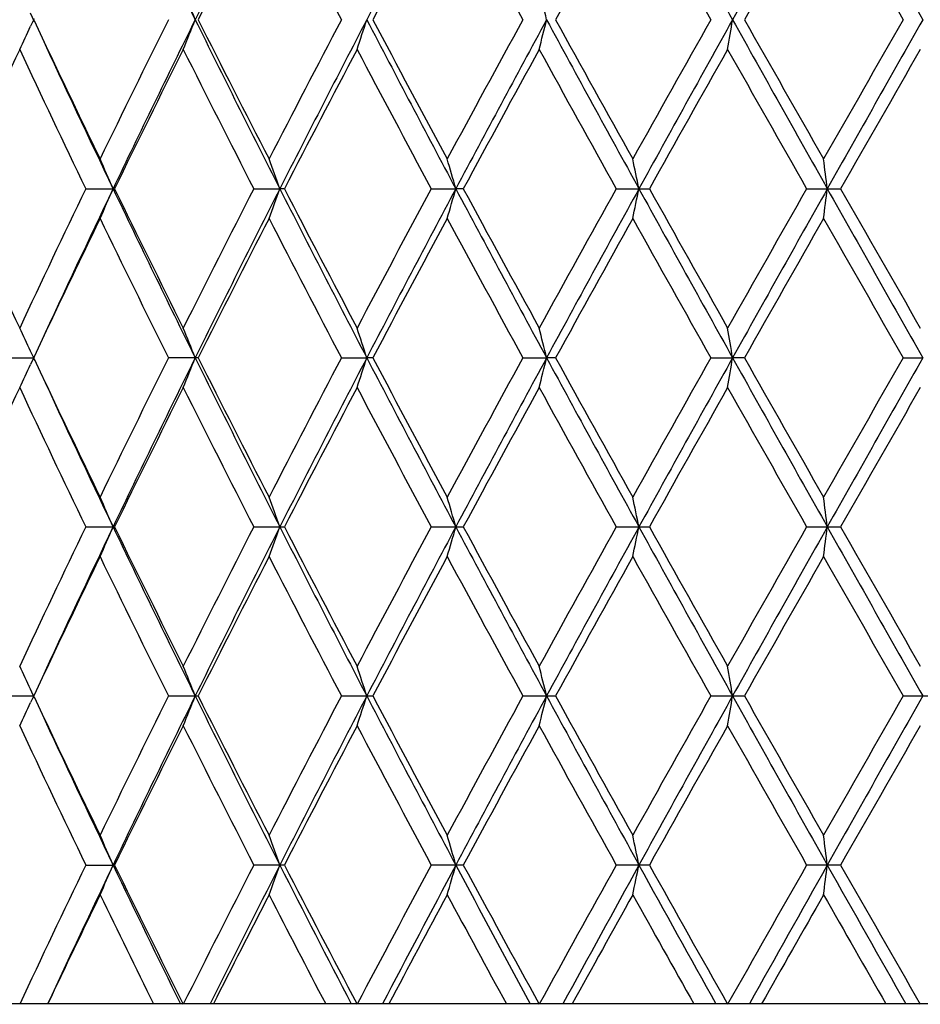
# Model space of a CAD drawing. Units: inches. Extents: x 0 to 11, y 0 to 8.5.
# Drawn here: x 8.7 to 8.8, y 1.6 to 1.7 of the extents above; entities that cross this region are included whole.
import ezdxf

# ---------------------------------------------------------------- set-up
doc = ezdxf.new("R2010")
doc.units = ezdxf.units.IN
doc.header["$LTSCALE"] = 0.605
doc.header["$MEASUREMENT"] = 0
doc.layers.get('0').update_dxf_attribs({"linetype": 'CONTINUOUS'})

msp = doc.modelspace()

# ---------------------------------------------------------------- linework, layer by layer
at = {"color": 7, "linetype": 'Continuous'}
for p, q in [((8.6738648461, 1.7192220022), (8.6733216466, 1.7204044767)), ((8.673786275, 1.7196399522), (8.6733216466, 1.7186246644)), ((8.6807151999, 1.696842099), (8.6843857882, 1.6968420848)), ((8.6845819431, 1.696842099), (8.6843857882, 1.6968420848)), ((8.7032557211, 1.696842099), (8.7067578199, 1.6968420848)), ((8.7073637625, 1.696842099), (8.7067578199, 1.6968420848)), ((8.7270621975, 1.696842099), (8.7303574371, 1.6968420848)), ((8.7313665285, 1.696842099), (8.7303574371, 1.6968420848)), ((8.7518738003, 1.696842099), (8.7563272618, 1.696842099)), ((8.777418688300001, 1.696842099), (8.781972487300001, 1.696842099)), ((8.6735296888, 1.6746147975), (8.6733217491, 1.6750595979)), ((8.673737273099999, 1.6741696154), (8.6735296888, 1.6746147975)), ((8.6699975056, 1.6741695956), (8.673737273099999, 1.6741696154)), ((8.6737859849, 1.6742940807), (8.6733217486, 1.6732796583)), ((8.673727445399999, 1.6741695956), (8.6738655827, 1.6738757319)), ((8.695804243, 1.6741695956), (8.6918114681, 1.6741695956)), ((8.7150167715, 1.6741695956), (8.718420029199999, 1.6741696154)), ((8.719228635599999, 1.6741695956), (8.718420029199999, 1.6741696154)), ((8.7393591735, 1.6741695956), (8.7425372165, 1.6741696154)), ((8.7437439808, 1.6741695956), (8.7425372165, 1.6741696154)), ((8.7645719736, 1.6741695956), (8.767489982799999, 1.6741696154)), ((8.769081683200001, 1.6741695956), (8.767489982799999, 1.6741696154)), ((8.7903789352, 1.6741695956), (8.7930049401, 1.6741696154)), ((8.6807153785, 1.6514970846), (8.684385627100001, 1.6514970786)), ((8.6845817623, 1.6514970846), (8.684385627100001, 1.6514970786)), ((8.7032559111, 1.6514970846), (8.7073635707, 1.6514970846)), ((8.7270623968, 1.6514970846), (8.7313663278, 1.6514970846)), ((8.7518740067, 1.6514970846), (8.7563270544, 1.6514970846)), ((8.7774188996, 1.6514970846), (8.7819722754, 1.6514970846)), ((8.6738650085, 1.6285318465), (8.6733216883, 1.6297145763)), ((8.6699975608, 1.628824602), (8.673737215900001, 1.6288246017)), ((8.673786384, 1.6289500571), (8.6733216883, 1.6279346266)), ((8.6918115274, 1.628824602), (8.6958041831, 1.628824602)), ((8.715016834, 1.628824602), (8.7192285725, 1.628824602)), ((8.7393592386, 1.628824602), (8.7437439152, 1.628824602)), ((8.764572040700001, 1.628824602), (8.769081615900001, 1.628824602)), ((8.7903790035, 1.628824602), (8.7949640694, 1.628824602)), ((8.6807153766, 1.6061521204), (8.6843856288, 1.606152127)), ((8.684581764299999, 1.6061521204), (8.6843856288, 1.606152127)), ((8.7073635728, 1.6061521204), (8.7032559091, 1.6061521204)), ((8.7313663299, 1.6061521204), (8.7270623947, 1.6061521204)), ((8.7563270565, 1.6061521204), (8.751874004500001, 1.6061521204)), ((8.7819722776, 1.6061521204), (8.7774188974, 1.6061521204)), ((9.2028025414, 1.5875145706), (8.4348025414, 1.5875145706))]:
    msp.add_line(p, q, dxfattribs=at)
for centre, radius, start, end in [((10.5018990661, 2.6113193703), 2.0146328437, 205.5570617058, 206.2739586604), ((10.6729663322, 0.7432521515999999), 2.2054130809, 153.0670915304, 153.725863555), ((11.2293843093, 0.4119224983), 2.8310314555, 151.9730456161, 152.4916209238), ((13.0944217203, 4.1320822203), 4.9540711875, 208.842943778, 209.1427293103), ((14.1202618112, -1.2650385182), 6.128598851900001, 150.614234701, 150.8572077376), ((16.7268622476, 6.217239448200001), 9.1200669528, 209.3854151492, 209.5490163978), ((10.7110147909, 0.7062955549), 2.2555901422, 152.7750628181, 153.3074063563), ((10.9232139059, 2.8794760781), 2.4943224809, 207.2292459704, 207.7128570225), ((11.2959529496, 0.3545643546), 2.9159214738, 151.6726397721, 152.0888020857), ((11.6425578038, 3.3089401338), 3.3098089106, 208.3315517783, 208.699556986), ((12.2995272988, -0.2392164858), 4.0595841468, 150.8500557286, 151.1514861382), ((12.9756734231, 4.0931108218), 4.8339769613, 209.1540382921, 209.4078750029), ((14.4668652255, -1.5051970609), 6.5470225441, 150.3039072248, 150.4919206651), ((16.383543517, 6.0753746602), 8.753837048200001, 209.700120748, 209.8409724572), ((8.1919606704, 1.5200797733), 0.5415052684, 21.6106307122, 22.06573806199999), ((7.9979586709, 1.5372206826), 0.7665690895, 13.7570200917, 14.0644539951), ((10.3035059759, 2.4859137), 1.8009847668, 205.1895401536, 205.8436184411), ((10.4432740844, 0.8482253867), 1.9562120677, 153.5513174564, 154.1607847509), ((10.4717066137, 0.8423805395999999), 1.981065437, 153.719967665, 154.4490119688), ((8.191960670599999, 1.9189493677), 0.5415052682, 337.9342619379, 338.3893692879001), ((10.7115921359, 2.7151223214), 2.248611855, 206.2804644487, 206.9265804659), ((10.6785314172, 2.7162119166), 2.2191469534, 206.6882224958, 207.2293083298), ((10.884337226, 0.579766023), 2.4505055299, 152.2828192796, 152.7750777275), ((10.9209890185, 0.57223659), 2.483456728, 152.4858164483, 153.0740369932), ((8.1286513132, 1.9095678372), 0.6196347914, 341.7501321, 342.1384352868), ((11.2899569415, 3.0589992972), 2.899486488, 207.5145007332, 208.0208327269), ((11.2444583191, 3.0569469434), 2.8575358353, 207.9069463469, 208.3316117953), ((11.5775673267, 0.1653988051), 3.2358461752, 151.2962371947, 151.672654041), ((11.6303675012, 0.15355792), 3.2850851413, 151.5307671142, 151.9796499461), ((7.997958670399999, 1.9018084586), 0.7665690899, 345.935546005, 346.2429799081999), ((12.2773920342, 3.6363448405), 4.0211238922, 208.4694546047, 208.8375924017), ((12.2045409378, 3.625595498), 3.9509823005, 208.8443710974, 209.1540870358), ((12.8435570366, -0.5799991514), 4.6825080057, 150.5880194572, 150.8500672479), ((12.935754367, -0.6051282601), 4.7726714381, 150.85157355, 151.1627533616), ((7.6960272531, 1.8960103539), 1.0859019489, 350.4324355533001, 350.6460015466999), ((14.3870710586, 4.853575375299999), 6.4344408553, 209.1485667706, 209.3799907908), ((14.2312235107, 4.8103517287), 6.2760074411, 209.5040198647, 209.7001522454), ((15.9717512639, -2.4007909058), 8.2794337639, 150.1549922095, 150.3039145854), ((16.2153762916, -2.4892117032), 8.53258306, 150.4453514759, 150.620216977), ((8.2233237137, 1.9292659007), 0.4968579979, 334.5203105313, 334.915998045), ((10.3354792995, 2.486184403), 1.8300740636, 204.8371994518999, 205.5511784773), ((10.1778115661, 1.0120500817), 1.6621595064, 154.9614668014, 155.6701358347), ((10.2980417737, 2.4753021788), 1.7949220992, 205.0427416509, 205.7026854677), ((10.5003902017, 0.8121556226000001), 2.0198588548, 153.4331080879, 154.0240265041), ((10.6714814169, 2.7046171423), 2.2112265662, 206.5709772364, 207.1134494134), ((10.9698222352, 0.5272765913), 2.5468808016, 152.1894648323, 152.6635446252), ((11.2334734939, 3.0430590208), 2.8450654803, 207.8144914065, 208.2406608497), ((11.7208449543, 0.0794965658), 3.3989392215, 151.2274278368, 151.586052917), ((12.1846612751, 3.6065440127), 3.9282300399, 208.7764133839, 209.0877259429), ((13.1373633806, -0.7528348589), 5.0194018242, 150.5434655333, 150.7880565026), ((14.1831707488, 4.7749894777), 6.220703065199999, 209.460288913, 209.6580839496), ((16.9138820984, -2.9478803678), 9.364902600599999, 150.1344824215, 150.2661838008), ((8.2104239379, 1.4923205393), 0.5162062554, 23.3409118447, 23.8244836355), ((8.1660670888, 1.5023592147), 0.5746042582, 19.7833217863, 20.2070043721), ((8.0757328103, 1.5109735025), 0.6805002070999999, 15.8509169733, 16.2006966224), ((7.881739298999999, 1.5177869199), 0.891356215, 11.5883928058, 11.8505161787), ((7.373554953099999, 1.5225016976), 1.4174023983, 7.0652685416, 7.227936412100001), ((10.1611774369, 2.3740003623), 1.6438576544, 204.3262844017, 205.0428336823), ((10.2753123948, 0.9291490448999999), 1.7697719738, 154.2922621097, 154.9615753983), ((10.3129975625, 0.9180870625), 1.8052245556, 154.4442226779, 155.168048496), ((8.2104365624, 1.9013537445), 0.5161907472, 336.1759456320999, 336.659540474), ((10.504769334, 2.5673786896), 2.0178280983, 205.5578745869, 206.2736372889), ((10.4772631001, 2.5701275781), 1.9940745368, 205.972533954, 206.5710853139), ((10.6386577448, 0.7056617318999999), 2.1744469443, 152.8815837674, 153.4332243659), ((10.6757857333, 0.696504217), 2.2085621507, 153.0677723796, 153.7256034036), ((8.1660804901, 1.8913159142), 0.5745885878, 339.7933722222, 340.2170742135), ((10.9701240836, 2.8467312528), 2.538714624, 206.93256368, 207.5079814692), ((10.9353026723, 2.8484009398), 2.507947278, 207.3331683282, 207.8146015371), ((11.1818333218, 0.3780930844), 2.7865750011, 151.7544753565, 152.1895845607), ((11.2329052505, 0.3647328718), 2.8350062635, 151.9735734631, 152.4914205479), ((8.075747873, 1.8827023571), 0.6804834474, 343.7996146694999, 344.1494097133999), ((11.7120733143, 3.2840290422), 3.3778383635, 208.0266662172, 208.4632232743), ((11.6629581584, 3.2826621544), 3.3330248622, 208.4108023699, 208.7765150198), ((12.0908639778, -0.1610428887), 3.8210721052, 150.9075087744, 151.2275477249), ((12.1719258994, -0.1850216337), 3.9009356363, 151.1568544488, 151.5363339537), ((7.881758000700001, 1.8758895295), 0.8913363436, 348.1497173596, 348.4118518495), ((13.1017723073, 4.0908212086), 4.962480044499999, 208.8433054656, 209.1425831106), ((13.0177589112, 4.0793459446), 4.8822253406, 209.2089145175, 209.4603746325), ((13.9586455315, -1.2540172687), 5.9626070312, 150.3372289655, 150.5435831336), ((14.1271088275, -1.3142113571), 6.136443187899999, 150.6144623931, 150.8571244862), ((7.3735831513, 1.8711751948), 1.4173735191, 352.7722086504, 352.9348831956), ((16.7415788697, 6.1802210991), 9.1369758393, 209.3856291548, 209.5489276261), ((16.5191709431, 6.1155879524), 8.9100816417, 209.7308652204, 209.8692876585), ((10.3279589132, 0.896106629), 1.8280765265, 154.1614653801, 154.8058772517), ((10.466069062, 2.5566381905), 1.9816005729, 205.8428770782, 206.4445318877), ((10.7143977745, 0.659240591), 2.2593806075, 152.775752172, 153.3071991936), ((10.9181425086, 2.8314820242), 2.4886010269, 207.2284397605, 207.7131594821), ((11.3016302623, 0.3061999201), 2.9223516549, 151.6733479918, 152.0885918527), ((11.6335790485, 3.2587000806), 3.2995826317, 208.3307255478, 208.6998688188), ((12.3105423336, -0.2906462845), 4.0721679647, 150.8507773909, 151.1512742858), ((12.9564902276, 4.0369840268), 4.8119716006, 209.1531980944, 209.4081938677), ((14.4955212807, -1.5667880975), 6.5799633153, 150.3046375605, 150.4917084783), ((16.320773553, 5.994078011699999), 8.6815005514, 209.699271942, 209.8412962823), ((8.223508716, 1.4645077665), 0.4966526336, 25.0837037128, 25.4795854909), ((8.1921717687, 1.4748216474), 0.5412771342, 21.6103110056, 22.0656462052), ((8.1288981375, 1.484198955), 0.6193746140999999, 17.8612920816, 18.2497892959), ((7.9982697616, 1.4919548449), 0.7662481759, 13.7568043403, 14.0643915995), ((7.696474374099999, 1.4977503526), 1.0854483821, 9.3538486271, 9.567521017799999), ((8.2234760487, 1.8838530288), 0.4966913509000001, 334.5198019888, 334.9156435012999), ((10.3038734807, 2.4407177741), 1.8013806442, 205.1888970484, 205.8427997443), ((10.4446939181, 0.8022126752), 1.9577808239, 153.5523301368, 154.1613166041), ((10.4701749543, 0.7977602787000001), 1.9793711235, 153.7191451553, 154.4488183063), ((8.192141513, 1.8735355793), 0.5413118909, 337.9338028884, 338.3890975252), ((10.7096468467, 2.6687789631), 2.246425477, 206.2796011209, 206.9263443384), ((10.679112216, 2.6711282162), 2.2197830991, 206.6875164213, 207.2284537181), ((10.8865559213, 0.5333057864999999), 2.4529884855, 152.2838635905, 152.7756295433), ((10.9191149195, 0.5278361859), 2.4813581627, 152.4851676687, 153.0738891261), ((8.1288640895, 1.8641569755), 0.6194121431, 341.7497400799, 342.1382036175), ((11.2874378406, 3.0123026216), 2.8966277734, 207.513807761, 208.020638538), ((11.2453839039, 3.0120509039), 2.8585637714, 207.9062165472, 208.3307341676), ((11.5814062258, 0.1180204909), 3.2401900382, 151.2973043926, 151.6732208338), ((11.6279625125, 0.1094860276), 3.282364067, 151.5302898064, 151.979546997), ((7.9982283393, 1.8564000215), 0.7662921281, 345.9352353784, 346.2427966286), ((12.2738394765, 3.589031611), 4.0170626225, 208.4689304185, 208.8374400468), ((12.206241452, 3.5811281425), 3.9528950958, 208.8436235696, 209.1531930595), ((12.8515212239, -0.6297322457), 4.691600779, 150.5891019362, 150.850644696), ((12.9324234925, -0.6486449249), 4.7688718298, 150.8512654143, 151.1626944138), ((7.6964164567, 1.8506037385), 1.0855079447, 350.4322196359, 350.6458743003), ((14.3811144028, 4.8048624942), 6.4275980763, 209.1482098105, 209.3798801955), ((14.235348975, 4.7672453965), 6.280700280700001, 209.5032598485, 209.6992477876), ((15.9964240899, -2.460109601), 8.307788589500001, 150.1560832116, 150.3044988871), ((16.2100828371, -2.5315791819), 8.526509689, 150.4452106142, 150.6202012001), ((10.333578552, 2.4399217813), 1.8279635706, 204.8361727979, 205.5509240418), ((10.1769736928, 0.9670710358), 1.6612454235, 154.9606769271, 155.669733709), ((10.2999766323, 2.4308962472), 1.797072637, 205.0437593683, 205.7029116309), ((10.4991547065, 0.7673957929999999), 2.0184920271, 153.4322838505, 154.0236009391), ((10.6744843148, 2.6608196302), 2.2146045743, 206.5720372973, 207.1136808414), ((10.9678715599, 0.4829176572), 2.5446953151, 152.1886143508, 152.6631003676), ((11.2385169404, 3.0004360415), 2.850796421, 207.8155836423, 208.240895628), ((11.7174060926, 0.0359809986), 3.3950442856, 151.2265581343, 151.5855940869), ((12.194370435, 3.5666188138), 3.9393492987, 208.7775289963, 209.0879624183), ((13.1299531638, -0.7940836089), 5.0109350697, 150.5425827344, 150.7875866745), ((14.2077123106, 4.7436485267), 6.248958879, 209.461420212, 209.6583206636), ((16.8884292643, -2.9787771806), 9.3356352051, 150.1335919879, 150.2657061167), ((8.2102953026, 1.4469215971), 0.5163455852000001, 23.3407587563, 23.82415999800001), ((8.1659198153, 1.456962712), 0.5747601429, 19.7831877943, 20.2067205765), ((8.0755539006, 1.4655790931), 0.6806857057, 15.85080646, 16.2004621426), ((7.8814999653, 1.4723941663), 0.8916001867, 11.588310056, 11.8503403406), ((7.3731685929, 1.4771100909), 1.4177915106, 7.0652172198, 7.227827236499999), ((10.2767579158, 0.8831107579), 1.7713749823, 154.2923368392, 154.9610523908), ((10.3119902368, 0.8732230538), 1.8041084289, 154.4442055034, 155.1684458217), ((8.2103330595, 1.8560544246), 0.5163037329, 336.175985382, 336.6594290291), ((10.5033824791, 2.5213685374), 2.0162901335, 205.5578231413, 206.2741334000999), ((10.4749183568, 2.5236335201), 1.9914635532, 205.972355099, 206.5716983682), ((10.6408842806, 0.6591800183), 2.1769466825, 152.8816653539, 153.4326791809), ((10.6747927866, 0.6516642418999999), 2.2074482689, 153.0677873348, 153.7259494842), ((8.165962502100001, 1.8460143387), 0.5747141856, 339.7934069941, 340.2169766105), ((10.9683145446, 2.800464536), 2.5366839859, 206.9325142696, 207.5083938186), ((10.9315642932, 2.8011148043), 2.5037351608, 207.3329862328, 207.8152352201), ((11.1855353594, 0.3307642062), 2.7907749181, 151.7545627674, 152.1890224876), ((11.2317556666, 0.3200008766), 2.8337035428, 151.9735938541, 152.491678516), ((8.0756051208, 1.8373988464), 0.6806320035, 343.7996433336, 344.1493291659), ((11.7095137626, 3.2373184875), 3.3749374193, 208.0266191811, 208.4635522068), ((11.6563380969, 3.2337240459), 3.3254927465, 208.4106184666, 208.7771639419), ((12.0978790598, -0.2102840671), 3.8290963519, 150.9076011096, 151.2269733399), ((12.1706102576, -0.2296401385), 3.8994328012, 151.1568798378, 151.5365053634), ((7.881567699400001, 1.8305844884), 0.8915307190999999, 348.1497388130001, 348.4117915071), ((13.0975675852, 4.04315616), 4.9576777922, 208.8432611387, 209.1428290708), ((13.0035647301, 4.0260473393), 4.8659548689, 209.2087300474, 209.4610341053), ((13.9758249722, -1.309134761), 5.9823713208, 150.3373254455, 150.5430004327), ((14.1258673467, -1.3588535824), 6.135016636, 150.6144923501, 150.8572108108), ((7.3732767103, 1.8258690961), 1.4176823729, 352.7722219521, 352.9348457567), ((16.7316284167, 6.1292650692), 9.1255524363, 209.3855878762, 209.5490909178), ((16.4720706806, 6.0433111664), 8.8558254506, 209.7306812869, 209.8699535218), ((10.326828054, 0.8513119104000001), 1.8268190524, 154.1615301513, 154.8063630338), ((10.4669974683, 2.511737725), 1.9826297455, 205.8427339845, 206.4440866494), ((10.7126425014, 0.6148019663000001), 2.2574053043, 152.775819398, 153.3077403599), ((10.9196069274, 2.7868836436), 2.4902446112, 207.2282908592, 207.7126987358), ((11.2986584068, 0.2624612342), 2.918973642, 151.6734167881, 152.0891480659), ((11.6361435128, 3.2147280077), 3.3024912934, 208.3305722457, 208.6993964688), ((12.3047303782, -0.3327438019), 4.0655104468, 150.8508472677, 151.1518411694), ((12.9619127814, 3.9946490807), 4.8181733839, 209.1530416077, 209.4077133155), ((14.4802842252, -1.6034340009), 6.562418069600001, 150.3047080828, 150.4922821999), ((16.3383174193, 5.9587121992), 8.7016837987, 209.6991133337, 209.840810552), ((8.2235007816, 1.419155366), 0.4966628929, 25.0840896044, 25.479941353), ((8.192166720700001, 1.4294711354), 0.541283807, 21.6106572005, 22.0659663357), ((8.1288930757, 1.4388489706), 0.6193809189, 17.8615872491, 18.2500627829), ((7.998264345700001, 1.446605297), 0.7662544855, 13.7570378845, 14.0646083784), ((7.6964677066, 1.4524011306), 1.085455625, 9.3540107799, 9.5676717472), ((10.3054645175, 2.3961403361), 1.8031471127, 205.1894110055, 205.8427103209), ((10.4421259524, 0.7581189843), 1.9549242592, 153.5516441911, 154.1615192251), ((10.4719309694, 0.7515635892), 1.9813227687, 153.7195469198, 154.4484990677), ((8.1921673582, 1.8281777258), 0.5412830882999999, 337.9340417187, 338.3893516259), ((10.7121967255, 2.6247182375), 2.2492804757, 206.2801758901, 206.9260973494), ((10.6815602313, 2.6270389267), 2.2225343464, 206.6880949846, 207.2283615517), ((10.8824895688, 0.4900629528), 2.4484109437, 152.2831547471, 152.7758391541), ((10.9212094733, 0.4814146757), 2.4837131573, 152.4854657418, 153.0736272784), ((8.128893765499999, 1.8187999252), 0.619380168, 341.7499441099001, 342.1384202644999), ((11.2908135098, 2.9687432725), 2.9004465979, 207.5142868921, 208.0204496445), ((11.2494925701, 2.9689156915), 2.863228951, 207.9068133832, 208.3306385244), ((11.5742893163, 0.07652569349999999), 3.2320984586, 151.2965787442, 151.6734356262), ((11.6305399946, 0.062756116), 3.2852900514, 151.5304862472, 151.9793421026), ((7.9982651188, 1.8110436355), 0.7662536701, 345.9353971004, 346.2429680453), ((12.278765545, 3.5463884346), 4.0226809539, 208.4693140784, 208.8373084564), ((12.2141581564, 3.5401914605), 3.9619563694, 208.8442338568, 209.153094804), ((12.8366074368, -0.666739016), 4.6745143696, 150.5883647763, 150.8508630984), ((12.9357002875, -0.6958082064), 4.7726193024, 150.8513622567, 151.162545947), ((7.6964685871, 1.8052478491), 1.0854547198, 350.4323320826, 350.6459933169), ((14.38990886, 4.764459223399999), 6.4376858218, 209.1484982095, 209.3798051788), ((14.255451771, 4.7333538826), 6.3038368898, 209.5038793696, 209.6991476666), ((15.94982731, -2.4788444429), 8.254128969, 150.1553392275, 150.3047195075), ((16.2139457459, -2.5791147792), 8.5309504997, 150.4452096196, 150.6201087156), ((8.2235019198, 1.8384932094), 0.496661596, 334.520067387, 334.9159203014), ((10.3356918758, 2.3955762694), 1.8303012862, 204.8367402114, 205.5506170498), ((10.298144662, 2.3846813795), 1.7950446514, 205.0433556793, 205.703253253), ((10.5013747699, 0.7209562097), 2.02096725, 153.432677378, 154.0232707711), ((10.671664013, 2.6140459954), 2.211443087, 206.5716176045, 207.1140359787), ((10.9714318514, 0.4357151188), 2.548711036, 152.1890207043, 152.6627595424), ((11.2338123315, 2.95258476), 2.8454658843, 207.8151518582, 208.241260977), ((11.7237699821, -0.0128305134), 3.4022910496, 151.2269739163, 151.5852454425), ((12.185366853, 3.5162942454), 3.9290604575, 208.7770885093, 209.0883351177), ((13.1438426237, -0.8472306612999999), 5.0268658153, 150.5430049845, 150.7872326842), ((14.1850729181, 4.6854592868), 6.222929746699999, 209.4609739932, 209.6586982038), ((16.9367514811, -3.0517904087), 9.39131793, 150.1340180715, 150.2653489832), ((8.2103381996, 1.4015970863), 0.5162981017, 23.3405619947, 23.8240114969), ((8.165968380599999, 1.4116370647), 0.5747079115, 19.783015519, 20.2065902748), ((8.075612274800001, 1.4202524704), 0.6806245459999999, 15.8506643264, 16.2003544197), ((7.8815773436, 1.4270667724), 0.8915208593, 11.5882036006, 11.8502595174), ((7.373292663099999, 1.4317821629), 1.4176662892, 7.0651511831, 7.2277770353), ((10.2773445783, 0.8374872179999999), 1.7720244185, 154.2924493932, 154.960919469), ((10.3178918791, 0.8250951845000001), 1.8106332089, 154.445321119, 155.0972801717), ((8.2103005402, 1.8107254716), 0.5163399312, 336.1758220613, 336.6592287677), ((10.4818242501, 2.465582865), 1.9923370174, 205.5544179023, 206.1500059718), ((10.4728862122, 2.4772858568), 1.9891975229, 205.9720244676, 206.5720501471), ((10.6417829662, 0.6133798054999999), 2.1779540905, 152.8817823369, 153.4325409732), ((10.6953773614, 0.5959805723), 2.230483082, 153.0705123522, 153.6062301227), ((8.1659257976, 1.8006844589), 0.5747538263, 339.7932636997, 340.2168012733), ((10.936542425, 2.7388184761), 2.5009744173, 206.9292562516, 207.4091871213), ((10.928316832, 2.7540745194), 2.5000718417, 207.3326439691999, 207.8155993166999), ((11.1870228448, 0.2846267941), 2.7924603138, 151.7546830616, 152.1888803137), ((11.2648771279, 0.25717911), 2.8711528687, 151.9763024656, 152.3968086738), ((8.0755611332, 1.7920681708), 0.6806782189, 343.7995248773, 344.1491845085), ((11.6570994737, 3.163869114), 3.315464036, 208.0235071126, 208.3889907579), ((11.6505786931, 3.1852404918), 3.3189337002, 208.4102675431, 208.777537199), ((12.1006874961, -0.2571823129), 3.8323057044, 150.9077237488, 151.2268283411), ((12.2323722826, -0.3087862357), 3.9698389854, 151.1595773138, 151.4662067012), ((7.881509539800001, 1.7852531839), 0.8915904353, 348.149649942, 348.4116831627), ((12.9917718749, 3.9392582902), 4.8367600026, 208.8402813971, 209.0926279117), ((12.9912122013, 3.9737616741), 4.8517859793, 209.208373047, 209.4614137791), ((13.9826861711, -1.3583724273), 5.9902598595, 150.3374495861, 150.5428536058), ((14.2789287409, -1.490051616), 6.3105115241, 150.6171946798, 150.8112099303), ((7.373183634, 1.780537356), 1.4177763679, 352.7721667547, 352.9347785488), ((16.3965647648, 5.894730109099999), 8.7407663783, 209.3827185379, 209.5230204206), ((16.4312065163, 5.974564805700001), 8.808735086699999, 209.7303204952, 209.8703371839), ((10.3357506885, 0.8016657712999999), 1.8367242821, 154.162078902, 154.6685891187), ((10.4507366828, 2.4584313272), 1.9645247116, 205.840483484, 206.3160219894), ((10.7258716172, 0.5626754541), 2.2722713401, 152.7763644783, 153.190874929), ((10.8955699988, 2.7290653808), 2.463164187, 207.2261184453, 207.6098856585), ((11.3193318697, 0.2060023927), 2.942445127, 151.6739304545, 151.997400607), ((11.5964011981, 3.1478212468), 3.2572768034, 208.3284751008, 208.621535283), ((12.3425925134, -0.3991651077), 4.1088435066, 150.8513340802, 151.084899109), ((12.8817688913, 3.9044072269), 4.7263107202, 209.1510069079, 209.3544947728), ((14.5751324347, -1.7028064533), 6.6715746273, 150.305175114, 150.4498569128), ((16.0891075079, 5.7708887865), 8.4146200218, 209.6971214095, 209.8119839525)]:
    msp.add_arc(centre, radius, start, end, dxfattribs=at)

doc.saveas('drawing.dxf')
